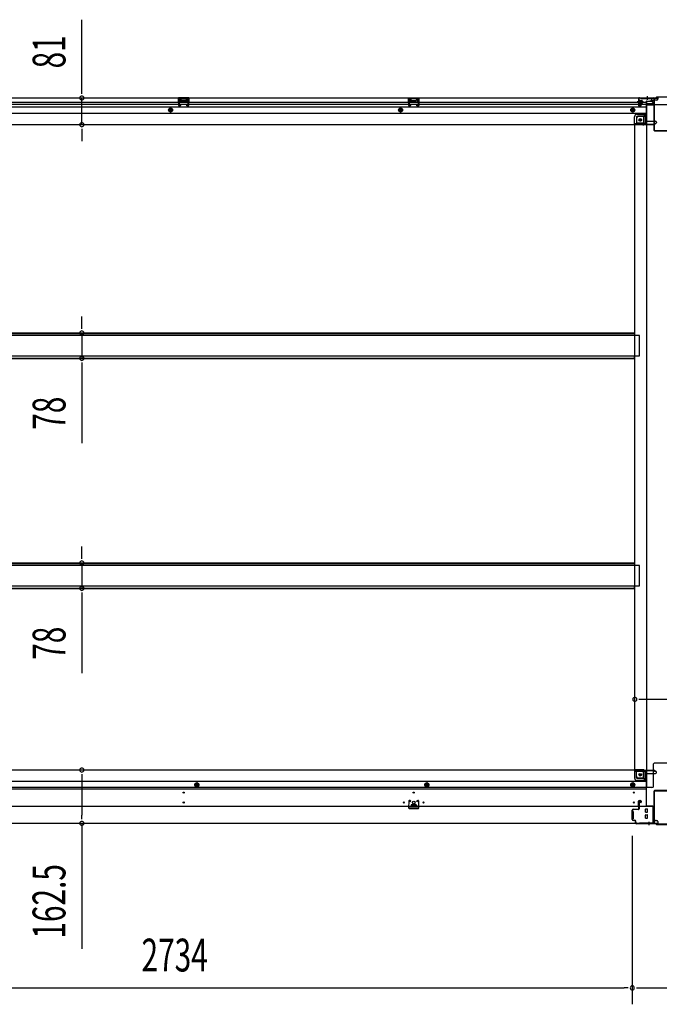
# Model space of a CAD drawing. Extents: x 543 to 20478, y 184 to 14052.
# Drawn here: x 10675 to 12624, y 3553 to 6553 of the extents above; entities that cross this region are included whole.
import ezdxf

# ---------------------------------------------------------------- set-up
doc = ezdxf.new("R2010")
doc.units = 0
doc.header["$LTSCALE"] = 50
doc.header["$MEASUREMENT"] = 0
for name, pattern in [('1PL-S', [4, 2.5, -0.5, 0.5, -0.5]), ('HIDE-L', [3, 2, -1]), ('HIDE-M', [2, 1, -1])]:
    doc.linetypes.add(name, pattern=pattern)
for name, color, linetype in [('SUNPOU', 4, 'CONTINUOUS'), ('下枠中', 1, 'CONTINUOUS'), ('下枠前', 2, 'CONTINUOUS'), ('下枠後', 3, 'CONTINUOUS'), ('中柱後', 2, 'CONTINUOUS'), ('床補強', 3, 'CONTINUOUS'), ('間柱', 4, 'CONTINUOUS')]:
    doc.layers.add(name, color=color, linetype=linetype)
doc.styles.add('00', font='ROMANS', dxfattribs={"width": 0.666667, "bigfont": 'BIGFONT'})

msp = doc.modelspace()

# ---------------------------------------------------------------- linework, layer by layer
at = {"layer": 'SUNPOU'}
for p, q in [((10864.2, 6339.6), (10864.2, 6553.5)), ((10864.2, 6327.1), (10864.2, 6339.6)), ((10864.2, 6233.6), (10864.2, 6314.6)), ((10864.2, 6221.1), (10864.2, 6208.6)), ((10864.2, 6208.6), (10864.2, 6183.6)), ((10864.2, 5623.8), (10864.2, 5648.8)), ((10864.2, 5611.3), (10864.2, 5623.8)), ((10864.2, 5598.8), (10864.2, 5521.2)), ((10864.2, 5508.7), (10864.2, 5496.2)), ((10864.2, 5496.2), (10864.2, 5263.3)), ((10864.2, 4922.8), (10864.2, 4947.8)), ((10864.2, 4910.3), (10864.2, 4922.8)), ((10864.2, 4897.8), (10864.2, 4820.2)), ((10864.2, 4807.7), (10864.2, 4795.2)), ((10864.2, 4795.2), (10864.2, 4562.3)), ((12562.2, 4482.5), (12574.7, 4482.5)), ((12574.7, 4482.5), (12690.7, 4482.5)), ((10864.2, 4254), (10864.2, 4241.5)), ((10864.2, 4241.5), (10864.2, 4129)), ((10864.2, 4116.5), (10864.2, 4129)), ((10864.2, 4104), (10864.2, 3721.9)), ((12541.7, 4066), (12541.7, 3552.8)), ((12541.7, 4066), (12541.7, 3552.8)), ((9832.7, 3602.8), (12516.7, 3602.8)), ((12529.2, 3602.8), (12516.7, 3602.8)), ((12554.2, 3602.8), (12566.7, 3602.8)), ((12566.7, 3602.8), (12698.7, 3602.8))]:
    msp.add_line(p, q, dxfattribs=at)
for centre, start, end in [((10864.2, 6314.6), 90, 270), ((10864.2, 6314.6), 270, 90), ((10864.2, 6233.6), 90, 270), ((10864.2, 6233.6), 270, 90), ((10864.2, 5598.8), 90, 270), ((10864.2, 5598.8), 270, 90), ((10864.2, 5521.2), 90, 270), ((10864.2, 5521.2), 270, 90), ((10864.2, 4897.8), 90, 270), ((10864.2, 4897.8), 270, 90), ((10864.2, 4820.2), 90, 270), ((10864.2, 4820.2), 270, 90), ((12549.7, 4482.5), 0, 180), ((12549.7, 4482.5), 180, 0), ((10864.2, 4266.5), 90, 270), ((10864.2, 4266.5), 270, 90), ((10864.2, 4104), 90, 270), ((10864.2, 4104), 270, 90), ((12541.7, 3602.8), 0, 180), ((12541.7, 3602.8), 0, 180), ((12541.7, 3602.8), 180, 0), ((12541.7, 3602.8), 180, 0)]:
    msp.add_arc(centre, 6.25, start, end, dxfattribs=at)
at = {"layer": '下枠中'}
for p, q in [((12601.7, 6304.5), (12585.7, 6304.5)), ((12585.7, 4213), (12585.7, 6304.5)), ((12606.7, 6296.5), (12606.7, 6299.5)), ((12656.7, 6294.5), (12608.7, 6294.5)), ((12555.2, 6254), (12555.2, 6233)), ((12576.2, 6259), (12560.2, 6259)), ((12581.2, 6264.5), (12576.2, 6259)), ((12576.2, 6259), (12576.2, 6240)), ((12585.7, 6264.5), (12581.2, 6264.5)), ((12581.2, 6264.5), (12581.2, 6240)), ((12549.7, 4267.5), (12549.7, 6233)), ((12574.2, 6233), (12549.7, 6233)), ((12574.2, 6238), (12555.2, 6238)), ((12574.2, 4267.5), (12549.7, 4267.5)), ((12555.2, 4246.5), (12555.2, 4267.5)), ((12574.2, 4262.5), (12555.2, 4262.5)), ((12606.7, 4218), (12606.7, 4285.5)), ((12656.7, 4287.5), (12608.7, 4287.5)), ((12576.2, 4241.5), (12560.2, 4241.5)), ((12576.2, 4241.5), (12576.2, 4260.5)), ((12581.2, 4236), (12576.2, 4241.5)), ((12581.2, 4236), (12581.2, 4260.5)), ((12585.7, 4236), (12581.2, 4236)), ((12601.7, 4213), (12585.7, 4213))]:
    msp.add_line(p, q, dxfattribs=at)
at = {"layer": '下枠中', "color": 3}
msp.add_line((12606.7, 6299.5), (12601.7, 6304.5), dxfattribs=at)
at = {"layer": '下枠中'}
for centre in [(12566.2, 6248), (12566.2, 4252.5)]:
    msp.add_circle(centre, 4, dxfattribs=at)
for centre, radius, start, end in [((12608.7, 6296.5), 2, 180, 270), ((12560.2, 6254), 5, 90, 180), ((12574.2, 6240), 7, 270, 0), ((12574.2, 6240), 2, 270, 0), ((12574.2, 4260.5), 7, 0, 90), ((12574.2, 4260.5), 2, 0, 90), ((12608.7, 4285.5), 2, 90, 180), ((12560.2, 4246.5), 5, 180, 270), ((12601.7, 4218), 5, 270, 0)]:
    msp.add_arc(centre, radius, start, end, dxfattribs=at)
at = {"layer": '下枠前'}
for p, q in [((12548.7, 4266.5), (9800.7, 4266.5)), ((12548.7, 4265.5), (12548.7, 4266.5)), ((12548.7, 4266.5), (12610.7, 4266.5)), ((12548.7, 4265.5), (12610.7, 4265.5)), ((12548.7, 4265.3), (12548.7, 4243)), ((12550.7, 4263.5), (12578.7, 4263.5)), ((12554.7, 4243), (12554.7, 4263.5)), ((12607.7, 4265.5), (12607.7, 4266.5)), ((12609.7, 4263.5), (12612.7, 4263.5)), ((12610.7, 4265.5), (12610.7, 4266.5)), ((12583.7, 4231.5), (9765.7, 4231.5)), ((12556.7, 4241), (12583.7, 4241)), ((12556.7, 4235), (12583.7, 4235)), ((12583.7, 4258.5), (12583.7, 4156)), ((12583.7, 4256.5), (12612.7, 4256.5)), ((12615.7, 4259.5), (12615.7, 4260.5)), ((12583.7, 4213), (9765.7, 4213)), ((12583.7, 4208), (9765.7, 4208)), ((11214.7, 4227.5), (11209.7, 4224.6)), ((11209.7, 4224.6), (11209.7, 4218.9)), ((11209.7, 4218.9), (11214.7, 4216)), ((11219.7, 4224.6), (11214.7, 4227.5)), ((11214.7, 4216), (11219.7, 4218.9)), ((11219.7, 4218.9), (11219.7, 4224.6)), ((11915.7, 4227.5), (11910.7, 4224.6)), ((11910.7, 4224.6), (11910.7, 4218.9)), ((11910.7, 4218.9), (11915.7, 4216)), ((11920.7, 4224.6), (11915.7, 4227.5)), ((11915.7, 4216), (11920.7, 4218.9)), ((11920.7, 4218.9), (11920.7, 4224.6)), ((12543.2, 4227.5), (12538.2, 4224.6)), ((12538.2, 4224.6), (12538.2, 4218.9)), ((12538.2, 4218.9), (12543.2, 4216)), ((12548.2, 4224.6), (12543.2, 4227.5)), ((12543.2, 4216), (12548.2, 4218.9)), ((12548.2, 4218.9), (12548.2, 4224.6)), ((12560.7, 4156), (12560.7, 4171.5)), ((12562.7, 4173.5), (12567.2, 4173.5)), ((12569.2, 4171.5), (12569.2, 4168.5)), ((12604.7, 4156), (9744.7, 4156)), ((11867.7, 4160), (11867.7, 4156)), ((11867.7, 4157.2), (11883.7, 4157.2)), ((11883.2, 4160.5), (11868.2, 4160.5)), ((11883.7, 4160), (11883.7, 4156)), ((12563.2, 4157.2), (12560.7, 4157.2)), ((12563.2, 4166.5), (12563.2, 4156)), ((12568.2, 4167.5), (12564.2, 4167.5)), ((12582.2, 4138.5), (12582.2, 4147.5)), ((12582.7, 4148), (12587.7, 4148)), ((12583.7, 4157.2), (12604.7, 4157.2)), ((12586.7, 4157.2), (12586.7, 4156)), ((12588.2, 4138.5), (12588.2, 4147.5)), ((12604.7, 4157.2), (12604.7, 4104)), ((12604.7, 4146), (12604.7, 4104)), ((12540.7, 4140), (12540.7, 4118)), ((12543.7, 4140.5), (12541.2, 4140.5)), ((12543.7, 4117.5), (12541.2, 4117.5)), ((12544.2, 4140), (12544.2, 4118)), ((12582.2, 4120.5), (12582.2, 4129.5)), ((12582.7, 4138), (12587.7, 4138)), ((12582.7, 4130), (12587.7, 4130)), ((12582.7, 4120), (12587.7, 4120)), ((12588.2, 4120.5), (12588.2, 4129.5)), ((12604.7, 4116), (12608.7, 4116)), ((12604.7, 4116), (12609.2, 4116)), ((12604.7, 4114.8), (12608.7, 4114.8)), ((12604.7, 4114.8), (12609.2, 4114.8)), ((12607.7, 4116), (12607.7, 4115)), ((12609.2, 4116), (12609.2, 4114.8)), ((12609.7, 4113), (12616.7, 4113)), ((12619.7, 4104), (9729.7, 4104)), ((12604.7, 4104), (9744.7, 4104)), ((12604.7, 4105.2), (12619.7, 4105.2)), ((12619.7, 4110), (12619.7, 4104))]:
    msp.add_line(p, q, dxfattribs=at)
at = {"layer": '下枠前', "color": 6, "linetype": 'HIDE-M'}
for p, q in [((11214.7, 4226.9), (11210.2, 4224.3)), ((11210.2, 4224.3), (11210.2, 4219.2)), ((11210.2, 4219.2), (11214.7, 4216.6)), ((11219.2, 4224.3), (11214.7, 4226.9)), ((11214.7, 4216.6), (11219.2, 4219.2)), ((11219.2, 4219.2), (11219.2, 4224.3)), ((11915.7, 4226.9), (11911.2, 4224.3)), ((11911.2, 4224.3), (11911.2, 4219.2)), ((11911.2, 4219.2), (11915.7, 4216.6)), ((11920.2, 4224.3), (11915.7, 4226.9)), ((11915.7, 4216.6), (11920.2, 4219.2)), ((11920.2, 4219.2), (11920.2, 4224.3)), ((12543.2, 4226.9), (12538.7, 4224.3)), ((12538.7, 4224.3), (12538.7, 4219.2)), ((12538.7, 4219.2), (12543.2, 4216.6)), ((12547.7, 4224.3), (12543.2, 4226.9)), ((12543.2, 4216.6), (12547.7, 4219.2)), ((12547.7, 4219.2), (12547.7, 4224.3))]:
    msp.add_line(p, q, dxfattribs=at)
at = {"layer": '下枠前', "color": 4}
for centre in [(12566.2, 4252.5), (11214.7, 4221.8), (11915.7, 4221.8), (12543.2, 4221.8)]:
    msp.add_circle(centre, 3, dxfattribs=at)
at = {"layer": '下枠前'}
for centre, radius in [((12566.2, 4252.5), 2.5), ((11214.7, 4221.8), 2), ((11915.7, 4221.8), 2), ((12543.2, 4221.8), 2), ((11174.7, 4198), 1.75), ((11875.7, 4168), 4), ((11875.7, 4198), 1.75), ((12546.7, 4198), 1.75), ((11174.7, 4168), 1.75), ((11845.7, 4168), 1.75), ((11905.7, 4168), 1.75), ((12546.7, 4168), 1.75)]:
    msp.add_circle(centre, radius, dxfattribs=at)
at = {"layer": '下枠前', "color": 6, "linetype": 'HIDE-M'}
for centre, radius in [((11214.7, 4221.8), 6), ((11214.7, 4221.8), 4.5), ((11915.7, 4221.8), 6), ((11915.7, 4221.8), 4.5), ((12543.2, 4221.8), 6), ((12543.2, 4221.8), 4.5)]:
    msp.add_circle(centre, radius, dxfattribs=at)
at = {"layer": '下枠前'}
for centre, radius, start, end in [((12550.7, 4265.5), 2, 180, 270), ((12578.7, 4258.5), 5, 0, 90), ((12609.7, 4265.5), 2, 180, 270), ((12612.7, 4260.5), 3, 0, 90), ((12556.7, 4243), 8, 180, 270), ((12556.7, 4243), 2, 180, 270), ((12612.7, 4259.5), 3, 270, 0), ((12562.7, 4171.5), 2, 90, 180), ((12567.2, 4171.5), 2, 0, 90), ((11868.2, 4160), 0.5, 90, 180), ((11883.2, 4160), 0.5, 0, 90), ((12564.2, 4166.5), 1, 90, 180), ((12568.2, 4168.5), 1, 270, 0), ((12582.7, 4147.5), 0.5, 90, 180), ((12587.7, 4147.5), 0.5, 0, 90), ((12541.2, 4140), 0.5, 90, 180), ((12541.2, 4118), 0.5, 180, 270), ((12543.7, 4140), 0.5, 0, 90), ((12543.7, 4118), 0.5, 270, 0), ((12582.7, 4138.5), 0.5, 180, 270), ((12582.7, 4129.5), 0.5, 90, 180), ((12582.7, 4120.5), 0.5, 180, 270), ((12587.7, 4138.5), 0.5, 270, 0), ((12587.7, 4129.5), 0.5, 0, 90), ((12587.7, 4120.5), 0.5, 270, 0), ((12609.7, 4115), 2, 180, 270), ((12616.7, 4110), 3, 0, 90)]:
    msp.add_arc(centre, radius, start, end, dxfattribs=at)
at = {"layer": '下枠後'}
for p, q in [((9729.7, 6315), (12619.7, 6315)), ((9765.7, 6302), (12560.7, 6302)), ((11190.7, 6315), (11158.7, 6315)), ((11158.7, 6315), (11158.7, 6302)), ((11190.7, 6314), (11158.7, 6314)), ((11158.7, 6303), (11163.2, 6303)), ((11163.2, 6310.5), (11163.2, 6302)), ((11165.7, 6311.5), (11164.2, 6311.5)), ((11166.7, 6310.5), (11166.7, 6308)), ((11181.7, 6307), (11167.7, 6307)), ((11182.7, 6308), (11182.7, 6310.5)), ((11185.2, 6311.5), (11183.7, 6311.5)), ((11186.2, 6302), (11186.2, 6310.5)), ((11190.7, 6303), (11186.2, 6303)), ((11190.7, 6302), (11190.7, 6315)), ((11859.7, 6315), (11891.7, 6315)), ((11859.7, 6302), (11859.7, 6315)), ((11859.7, 6314), (11891.7, 6314)), ((11859.7, 6303), (11864.2, 6303)), ((11864.2, 6302), (11864.2, 6310.5)), ((11865.2, 6311.5), (11866.7, 6311.5)), ((11867.7, 6308), (11867.7, 6310.5)), ((11868.7, 6307), (11882.7, 6307)), ((11883.7, 6310.5), (11883.7, 6308)), ((11884.7, 6311.5), (11886.2, 6311.5)), ((11887.2, 6310.5), (11887.2, 6302)), ((11891.7, 6303), (11887.2, 6303)), ((11891.7, 6315), (11891.7, 6302)), ((12560.7, 6311), (12560.7, 6292)), ((12562.2, 6312), (12561.7, 6312)), ((12563.2, 6306.6), (12563.2, 6311)), ((12563.2, 6305.6), (12563.2, 6306.6)), ((12563.2, 6296), (12563.2, 6305.6)), ((12563.2, 6302), (12583.7, 6302)), ((12583.7, 6304), (12583.7, 6242)), ((12584.7, 6305), (12597.7, 6305)), ((12607.7, 6305), (12595.7, 6305)), ((12607.8, 6306), (12599.9, 6306)), ((12600.7, 6315), (12600.7, 6308)), ((12600.7, 6314), (12619.7, 6314)), ((12607.7, 6306), (12607.7, 6293)), ((12616.7, 6308), (12609.7, 6308)), ((12619.7, 6315), (12619.7, 6311)), ((9765.7, 6296), (12560.7, 6296)), ((9765.7, 6287.5), (12583.7, 6287.5)), ((12562.7, 6290), (12567.2, 6290)), ((12562.7, 6290), (12567.2, 6290)), ((12563.2, 6296), (12563.2, 6295)), ((12569.2, 6296), (12563.2, 6296)), ((12569.2, 6295), (12563.2, 6295)), ((12569.2, 6292), (12569.2, 6296)), ((12569.7, 6296), (12583.7, 6296)), ((12605.7, 6296.6), (12584.7, 6296.6)), ((12608.7, 6296.6), (12584.7, 6296.6)), ((12607.7, 6293), (12584.7, 6293)), ((12607.7, 6293.5), (12609.6, 6295.1)), ((12607.7, 6293.5), (12607.7, 6293)), ((9765.7, 6269), (12583.7, 6269)), ((12548.7, 6235), (12548.7, 6257.5)), ((12548.7, 6235), (12548.7, 6257.5)), ((12554.7, 6257.5), (12554.7, 6237)), ((12554.7, 6257.5), (12554.7, 6237)), ((12556.7, 6265.5), (12583.7, 6265.5)), ((12556.7, 6265.5), (12583.7, 6265.5)), ((12556.7, 6259.5), (12583.7, 6259.5)), ((12556.7, 6259.5), (12583.7, 6259.5)), ((12584.7, 6244), (12612.7, 6244)), ((9738.7, 6234), (12610.7, 6234)), ((12548.7, 6235), (12610.7, 6235)), ((12548.7, 6235), (12548.7, 6234)), ((12548.7, 6235), (12548.7, 6234)), ((12550.7, 6237), (12578.7, 6237)), ((12607.7, 6235), (12607.7, 6234)), ((12609.7, 6237), (12612.7, 6237)), ((12610.7, 6235), (12610.7, 6234)), ((12615.7, 6241), (12615.7, 6240))]:
    msp.add_line(p, q, dxfattribs=at)
at = {"layer": '下枠後', "color": 6, "linetype": 'HIDE-L'}
for p, q in [((11167.2, 6304.6), (11167.2, 6307.6)), ((11167.2, 6304), (11167.2, 6307)), ((11181.2, 6308), (11168.2, 6308)), ((11181.2, 6303), (11168.2, 6303)), ((11182.2, 6304), (11182.2, 6307)), ((11868.2, 6304), (11868.2, 6307)), ((11869.2, 6308), (11882.2, 6308)), ((11869.2, 6303), (11882.2, 6303)), ((11883.2, 6304.6), (11883.2, 6307.6)), ((11883.2, 6304), (11883.2, 6307)), ((12582.5, 6313.5), (12582.5, 6313)), ((12590.9, 6313), (12582.5, 6313)), ((12583.2, 6314.4), (12583.2, 6313)), ((12583.5, 6313.5), (12583.5, 6313)), ((12589.9, 6313.5), (12589.9, 6313)), ((12590.2, 6314.4), (12590.2, 6313)), ((12590.9, 6313.5), (12590.9, 6313)), ((12607.7, 6293.5), (12607.7, 6296.6))]:
    msp.add_line(p, q, dxfattribs=at)
at = {"layer": '下枠後', "color": 6, "linetype": '1PL-S'}
msp.add_line((12586.7, 6320), (12586.7, 6308.8), dxfattribs=at)
at = {"layer": '下枠後', "color": 6, "linetype": 'HIDE-M'}
for p, q in [((11134.7, 6283.8), (11129.7, 6280.9)), ((11129.7, 6280.9), (11129.7, 6275.1)), ((11129.7, 6275.1), (11134.7, 6272.2)), ((11139.7, 6280.9), (11134.7, 6283.8)), ((11134.7, 6272.2), (11139.7, 6275.1)), ((11139.7, 6275.1), (11139.7, 6280.9)), ((11835.7, 6283.8), (11830.7, 6280.9)), ((11830.7, 6280.9), (11830.7, 6275.1)), ((11830.7, 6275.1), (11835.7, 6272.2)), ((11840.7, 6280.9), (11835.7, 6283.8)), ((11835.7, 6272.2), (11840.7, 6275.1)), ((11840.7, 6275.1), (11840.7, 6280.9)), ((12543.2, 6283.8), (12538.2, 6280.9)), ((12538.2, 6280.9), (12538.2, 6275.1)), ((12538.2, 6275.1), (12543.2, 6272.2)), ((12548.2, 6280.9), (12543.2, 6283.8)), ((12543.2, 6272.2), (12548.2, 6275.1)), ((12548.2, 6275.1), (12548.2, 6280.9))]:
    msp.add_line(p, q, dxfattribs=at)
at = {"layer": '下枠後'}
for centre, radius in [((11134.7, 6278), 6), ((11134.7, 6278), 4.5), ((11134.7, 6278), 2), ((11835.7, 6278), 6), ((11835.7, 6278), 4.5), ((11835.7, 6278), 2), ((12543.2, 6278), 6), ((12543.2, 6278), 4.5), ((12543.2, 6278), 2), ((12566.2, 6248), 2.5), ((12566.2, 6248), 2.5)]:
    msp.add_circle(centre, radius, dxfattribs=at)
at = {"layer": '下枠後', "color": 4}
for centre in [(11134.7, 6278), (11835.7, 6278), (12543.2, 6278), (12566.2, 6248)]:
    msp.add_circle(centre, 3, dxfattribs=at)
at = {"layer": '下枠後', "color": 6, "linetype": 'HIDE-M'}
msp.add_circle((12566.2, 6248), 3.7, dxfattribs=at)
at = {"layer": '下枠後'}
for centre, radius, start, end in [((11164.2, 6310.5), 1, 90, 180), ((11165.7, 6310.5), 1, 0, 90), ((11167.7, 6308), 1, 180, 270), ((11181.7, 6308), 1, 270, 0), ((11183.7, 6310.5), 1, 90, 180), ((11185.2, 6310.5), 1, 0, 90), ((11865.2, 6310.5), 1, 90, 180), ((11866.7, 6310.5), 1, 0, 90), ((11868.7, 6308), 1, 180, 270), ((11882.7, 6308), 1, 270, 0), ((11884.7, 6310.5), 1, 90, 180), ((11886.2, 6310.5), 1, 0, 90), ((12561.7, 6311), 1, 90, 180), ((12562.2, 6311), 1, 0, 90), ((12584.7, 6304), 1, 90, 180), ((12597.7, 6308), 3, 270, 0), ((12609.7, 6306), 2, 90, 180), ((12616.7, 6311), 3, 270, 0), ((12562.7, 6292), 2, 180, 270), ((12567.2, 6292), 2, 270, 0), ((12608.7, 6295.6), 1, 333.4349, 90), ((12556.7, 6257.5), 8, 90, 180), ((12556.7, 6257.5), 8, 90, 180), ((12556.7, 6257.5), 2, 90, 180), ((12556.7, 6257.5), 2, 90, 180), ((12578.7, 6242), 5, 270, 0), ((12612.7, 6241), 3, 0, 90), ((12612.7, 6241), 3, 0, 90), ((12550.7, 6235), 2, 90, 180), ((12550.7, 6235), 2, 90, 180), ((12609.7, 6235), 2, 90, 180), ((12612.7, 6240), 3, 270, 0)]:
    msp.add_arc(centre, radius, start, end, dxfattribs=at)
at = {"layer": '下枠後', "color": 6, "linetype": 'HIDE-L'}
for centre, radius, start, end in [((11168.2, 6307), 1, 90, 180), ((11168.2, 6304), 1, 180, 270), ((11181.2, 6307), 1, 0, 90), ((11181.2, 6304), 1, 270, 0), ((11869.2, 6307), 1, 90, 180), ((11869.2, 6304), 1, 180, 270), ((11882.2, 6307), 1, 0, 90), ((11882.2, 6304), 1, 270, 0), ((12582, 6313.5), 1.5, 0, 90), ((12582, 6313.5), 0.5, 0, 90), ((12591.4, 6313.5), 1.5, 90, 180), ((12591.4, 6313.5), 0.5, 90, 180)]:
    msp.add_arc(centre, radius, start, end, dxfattribs=at)
at = {"layer": '中柱後'}
for p, q in [((12556.3, 6302.8), (12577, 6302.8)), ((12567.5, 6302.8), (12556.7, 6302.8)), ((12561.3, 6308.6), (12561.8, 6308)), ((12561.3, 6308.6), (12561.3, 6297)), ((12572, 6305.8), (12561.3, 6305.8)), ((12572, 6304.8), (12561.3, 6304.8)), ((12561.7, 6292.6), (12561.7, 6313.8)), ((12561.8, 6308), (12562.5, 6308)), ((12562.5, 6292.6), (12562.5, 6313.8)), ((12563.7, 6315.8), (12613.7, 6315.8)), ((12563.7, 6315), (12614, 6315)), ((12564, 6308.1), (12564, 6297.6)), ((12564, 6307.3), (12571, 6307.3)), ((12572, 6306.3), (12572, 6299.3)), ((12615.7, 6317.8), (12613.7, 6315.8)), ((12616, 6317), (12614, 6315)), ((12649.7, 6317.8), (12615.7, 6317.8)), ((12649.4, 6317), (12616, 6317)), ((12572, 6300.8), (12561.3, 6300.8)), ((12572, 6299.8), (12561.3, 6299.8)), ((12561.3, 6297), (12561.8, 6297.6)), ((12562.5, 6297.6), (12561.8, 6297.6)), ((12567.2, 6292.6), (12563.8, 6291.6)), ((12571, 6298.3), (12564, 6298.3)), ((12567.4, 6291.8), (12564, 6290.9)), ((12592.7, 4108.9), (12592.7, 4099.2)), ((12592.7, 4108.4), (12592.7, 4099.2))]:
    msp.add_line(p, q, dxfattribs=at)
at = {"layer": '中柱後', "color": 2}
for p, q in [((12566.7, 6313.8), (12566.7, 6315)), ((12566.7, 6313.8), (12606.7, 6313.8)), ((12607.7, 6312.8), (12607.7, 6217.2)), ((12608.9, 6312.8), (12608.9, 6217.2)), ((12609.9, 6216.2), (12655.5, 6216.2)), ((12609.9, 6215), (12655.5, 6215)), ((12607.7, 4201.8), (12607.7, 4106.2)), ((12608.9, 4201.8), (12608.9, 4106.2)), ((12655.5, 4204), (12609.9, 4204)), ((12655.5, 4202.8), (12609.9, 4202.8)), ((12606.7, 4105.2), (12563.7, 4105.2)), ((12563.7, 4105.2), (12563.7, 4104))]:
    msp.add_line(p, q, dxfattribs=at)
at = {"layer": '中柱後', "color": 3}
for p, q in [((12561.7, 4148.2), (12561.7, 4171.4)), ((12562.5, 4171.4), (12562.5, 4148.2)), ((12567.2, 4171.4), (12563.8, 4172.4)), ((12567.4, 4172.2), (12564, 4173.1)), ((12541.7, 4116), (12541.7, 4144.4)), ((12542.5, 4144.4), (12542.5, 4116)), ((12544.5, 4147.2), (12560.7, 4147.2)), ((12560.7, 4146.4), (12544.5, 4146.4)), ((12544.5, 4114), (12549.7, 4114)), ((12549.7, 4113.2), (12544.5, 4113.2)), ((12551.7, 4106), (12551.7, 4111.2)), ((12552.5, 4106), (12552.5, 4111.2)), ((12552.5, 4107.4), (12552.5, 4106)), ((12554.5, 4104), (12614, 4104)), ((12613.7, 4103.2), (12554.5, 4103.2)), ((12615.7, 4101.2), (12613.7, 4103.2)), ((12616, 4102), (12614, 4104)), ((12615.7, 4101.2), (12649.7, 4101.2)), ((12649.4, 4102), (12616, 4102))]:
    msp.add_line(p, q, dxfattribs=at)
at = {"layer": '中柱後'}
for centre, radius, start, end in [((12563.7, 6313.8), 2, 90, 180), ((12563.7, 6313.8), 1.2, 90, 180), ((12563.3, 6308.1), 0.75, 0, 180), ((12571, 6306.3), 1, 0, 90), ((12563.5, 6292.6), 1.8, 180, 285.4846), ((12563.3, 6297.6), 0.75, 180, 0), ((12563.5, 6292.6), 1, 180, 285.4846), ((12567.3, 6292.2), 0.4, 285.4846, 105.4846), ((12571, 6299.3), 1, 270, 0)]:
    msp.add_arc(centre, radius, start, end, dxfattribs=at)
at = {"layer": '中柱後', "color": 2}
for centre, radius, start, end in [((12606.7, 6312.8), 2.2, 0, 90), ((12606.7, 6312.8), 1, 0, 90), ((12609.9, 6217.2), 2.2, 180, 270), ((12609.9, 6217.2), 1, 180, 270), ((12609.9, 4201.8), 2.2, 90, 180), ((12609.9, 4201.8), 1, 90, 180), ((12606.7, 4106.2), 1, 270, 0), ((12606.7, 4106.2), 2.2, 270, 0)]:
    msp.add_arc(centre, radius, start, end, dxfattribs=at)
at = {"layer": '中柱後', "color": 3}
for centre, radius, start, end in [((12563.5, 4171.4), 1.8, 74.5154, 180), ((12563.5, 4171.4), 1, 74.5154, 180), ((12567.3, 4171.8), 0.4, 254.5154, 74.5154), ((12544.5, 4144.4), 2.8, 90, 180), ((12544.5, 4144.4), 2, 90, 180), ((12560.7, 4148.2), 1, 270, 0), ((12560.7, 4148.2), 1.8, 270, 0), ((12544.5, 4116), 2.8, 180, 270), ((12544.5, 4116), 2, 180, 270), ((12549.7, 4111.2), 2.8, 0, 90), ((12549.7, 4111.2), 2, 0, 90), ((12554.5, 4106), 2.8, 180, 270), ((12554.5, 4106), 2, 180, 270)]:
    msp.add_arc(centre, radius, start, end, dxfattribs=at)
at = {"layer": '床補強'}
for p, q in [((12563.7, 5591), (9785.7, 5591)), ((9800.7, 5598.8), (12548.7, 5598.8)), ((9800.7, 5598.8), (12548.7, 5598.8)), ((9800.7, 5597.6), (12548.7, 5597.6)), ((12548.7, 5598.8), (12548.7, 5591)), ((12563.7, 5529), (12563.7, 5591)), ((9785.7, 5529), (12563.7, 5529)), ((9800.7, 5522.4), (12548.7, 5522.4)), ((12548.7, 5521.2), (12548.7, 5529)), ((9800.7, 5521.2), (12548.7, 5521.2)), ((9800.7, 4897.8), (12548.7, 4897.8)), ((9800.7, 4897.8), (12548.7, 4897.8)), ((9800.7, 4896.6), (12548.7, 4896.6)), ((12548.7, 4897.8), (12548.7, 4890)), ((12563.7, 4890), (9785.7, 4890)), ((12563.7, 4828), (12563.7, 4890)), ((9785.7, 4828), (12563.7, 4828)), ((9800.7, 4821.4), (12548.7, 4821.4)), ((9800.7, 4820.2), (12548.7, 4820.2)), ((12548.7, 4820.2), (12548.7, 4828))]:
    msp.add_line(p, q, dxfattribs=at)
at = {"layer": '間柱'}
for p, q in [((11159.7, 6292), (11159.3, 6312)), ((11160.3, 6312), (11160.7, 6292)), ((11161.3, 6314), (11188.2, 6314)), ((11188.2, 6313), (11161.3, 6313)), ((11188.8, 6292), (11189.2, 6312)), ((11190.2, 6312), (11189.8, 6292)), ((11860.7, 6292), (11860.3, 6312)), ((11861.3, 6312), (11861.7, 6292)), ((11862.3, 6314), (11889.2, 6314)), ((11889.2, 6313), (11862.3, 6313)), ((11889.8, 6292), (11890.2, 6312)), ((11891.2, 6312), (11890.8, 6292)), ((11162.2, 6291.1), (11165.2, 6292.9)), ((11165.7, 6292), (11162.7, 6290.3)), ((11165.2, 6292.9), (11165.7, 6292)), ((11183.7, 6292), (11184.2, 6292.9)), ((11186.8, 6290.3), (11183.7, 6292)), ((11184.2, 6292.9), (11187.3, 6291.1)), ((11863.2, 6291.1), (11866.2, 6292.9)), ((11866.7, 6292), (11863.7, 6290.3)), ((11866.2, 6292.9), (11866.7, 6292)), ((11884.7, 6292), (11885.2, 6292.9)), ((11887.8, 6290.3), (11884.7, 6292)), ((11885.2, 6292.9), (11888.3, 6291.1)), ((11860.7, 4171.7), (11860.3, 4151.7)), ((11861.3, 4151.7), (11861.7, 4171.7)), ((11863.2, 4172.6), (11866.2, 4170.8)), ((11866.7, 4171.7), (11863.7, 4173.4)), ((11866.2, 4170.8), (11866.7, 4171.7)), ((11887.8, 4173.4), (11884.7, 4171.7)), ((11884.7, 4171.7), (11885.2, 4170.8)), ((11885.2, 4170.8), (11888.3, 4172.6)), ((11889.8, 4171.7), (11890.2, 4151.7)), ((11891.2, 4151.7), (11890.8, 4171.7)), ((11889.2, 4150.7), (11862.3, 4150.7)), ((11862.3, 4149.7), (11889.2, 4149.7))]:
    msp.add_line(p, q, dxfattribs=at)
for centre, radius, start, end in [((11161.3, 6312), 2, 90, 181.1935), ((11161.3, 6312), 1, 90, 181.1935), ((11188.2, 6312), 2, 358.8065, 90), ((11188.2, 6312), 1, 358.8065, 90), ((11862.3, 6312), 2, 90, 181.1935), ((11862.3, 6312), 1, 90, 181.1935), ((11889.2, 6312), 2, 358.8065, 90), ((11889.2, 6312), 1, 358.8065, 90), ((11161.7, 6292), 2, 181.1935, 299.6631), ((11161.7, 6292), 1, 181.1935, 299.6631), ((11187.8, 6292), 2, 240.3369, 358.8065), ((11187.8, 6292), 1, 240.3369, 358.8065), ((11862.7, 6292), 2, 181.1935, 299.6631), ((11862.7, 6292), 1, 181.1935, 299.6631), ((11888.8, 6292), 2, 240.3369, 358.8065), ((11888.8, 6292), 1, 240.3369, 358.8065), ((11862.7, 4171.7), 2, 60.3369, 178.8065), ((11862.7, 4171.7), 1, 60.3369, 178.8065), ((11888.8, 4171.7), 2, 1.1935, 119.6631), ((11888.8, 4171.7), 1, 1.1935, 119.6631), ((11862.3, 4151.7), 2, 178.8065, 270), ((11862.3, 4151.7), 1, 178.8065, 270), ((11889.2, 4151.7), 2, 270, 1.1935), ((11889.2, 4151.7), 1, 270, 1.1935)]:
    msp.add_arc(centre, radius, start, end, dxfattribs=at)

# ---------------------------------------------------------------- texts
at = {"layer": 'SUNPOU', "style": '00', "width": 0.666667}
for s, p in [('81', (10814.2, 6405.1)), ('78', (10814.2, 5303.7)), ('78', (10814.2, 4602.7)), ('162.5', (10814.2, 3752.8))]:
    msp.add_text(s, height=100, rotation=90, dxfattribs=at).set_placement(p)
msp.add_text('2734', height=100, dxfattribs=at).set_placement((11046.1, 3652.8))

doc.saveas('drawing.dxf')
